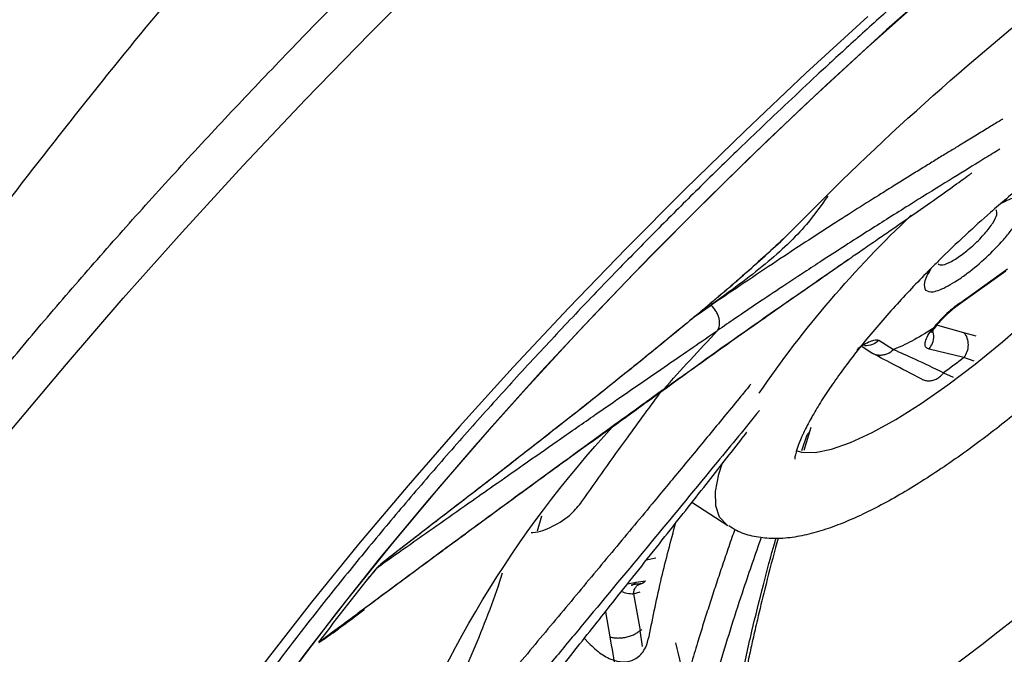
# Model space of a CAD drawing. Units: inches. Extents: x 0 to 84, y -21 to 124.
# Drawn here: x 15 to 16, y 72 to 72 of the extents above; entities that cross this region are included whole.
import ezdxf

# ---------------------------------------------------------------- set-up
doc = ezdxf.new("R2010")
doc.units = ezdxf.units.IN
doc.header["$MEASUREMENT"] = 0
doc.layers.add('1', color=4, linetype='Continuous')
doc.layers.add('EXPORT', color=7, linetype='Continuous')

# ---------------------------------------------------------------- blocks, each defined once
blk = doc.blocks.new('3.65 -1')
at = {"layer": '1', "color": 3, "linetype": 'Continuous', "lineweight": 25}
for p, q in [((0.23635, -0.44097), (0.21793, -0.44374)), ((0.23425, -0.44109), (0.21794, -0.44352)), ((0.31483, -0.47326), (0.31167, -0.47335)), ((0.48955, -0.4832), (0.50304, -0.49136)), ((0.35786, -0.61885), (0.36852, -0.57683)), ((0.11777, -0.58549), (0.1133, -0.60243)), ((0.13187, -0.58995), (0.13486, -0.57876)), ((0.43366, -0.59316), (0.44228, -0.58826)), ((0.46487, -0.59743), (0.45706, -0.60302)), ((0.46126, -0.60264), (0.47052, -0.5964)), ((0.47221, -0.59286), (0.46487, -0.59743)), ((0.50812, -0.59835), (0.52211, -0.61994)), ((0.22853, -0.60321), (0.24967, -0.6155)), ((0.25094, -0.61424), (0.23631, -0.60595)), ((0.46027, -0.60315), (0.46268, -0.60199)), ((0.46268, -0.60199), (0.46643, -0.59903)), ((0.47496, -0.60452), (0.49522, -0.63604)), ((0.54203, -0.60349), (0.54201, -0.61004)), ((0.03211, -0.61357), (-0.02681, -0.62104)), ((-0.02416, -0.62152), (0.03494, -0.61403)), ((0.0494, -0.63848), (0.06501, -0.61287)), ((0.06671, -0.65692), (0.08666, -0.62656)), ((0.49522, -0.63604), (0.49297, -0.63697)), ((0.50438, -0.64962), (0.49522, -0.63604)), ((0.04296, -0.64944), (0.0494, -0.63848)), ((0.0613, -0.66659), (0.06671, -0.65692)), ((0.09215, -0.65422), (0.08831, -0.66406))]:
    blk.add_line(p, q, dxfattribs=at)
at = {"layer": '1', "linetype": 'Continuous', "lineweight": 25, "flags": 128}
blk.add_lwpolyline([(0.82262, -0.05348), (0.73721, -0.04265), (0.64973, -0.03299), (0.56041, -0.02453), (0.46951, -0.01729), (0.37726, -0.0113), (0.28394, -0.00656), (0.18978, -0.00309)], dxfattribs=at)
at = {"layer": '1', "color": 3, "linetype": 'Continuous', "lineweight": 25, "flags": 128}
for points in [[(-0.09741, -0.3374), (-0.0122, -0.33686), (0.07298, -0.3376), (0.15785, -0.33963), (0.24212, -0.34293), (0.3255, -0.34749), (0.40773, -0.3533), (0.4885, -0.36033), (0.56756, -0.36857), (0.64464, -0.37799), (0.71947, -0.38855), (0.7918, -0.40021), (0.86139, -0.41295), (0.92799, -0.42671), (0.9914, -0.44145), (1.05138, -0.45712), (1.10775, -0.47367), (1.1603, -0.49104), (1.20886, -0.50917), (1.25326, -0.52799)], [(-0.18473, -0.36233), (-0.10203, -0.36039), (-0.01902, -0.35974), (0.06398, -0.36039), (0.14668, -0.36233), (0.22877, -0.36557), (0.30997, -0.37008), (0.38996, -0.37585), (0.46846, -0.38286), (0.54517, -0.39108), (0.61984, -0.40049), (0.69217, -0.41105), (0.7619, -0.42272), (0.82879, -0.43546), (0.89258, -0.44922), (0.95304, -0.46395), (1.00996, -0.4796), (1.05215, -0.49253)], [(-0.15473, -0.36147), (-0.07268, -0.36001), (0.00957, -0.35981), (0.09171, -0.36089), (0.17346, -0.36324), (0.25452, -0.36685), (0.3346, -0.37171), (0.41341, -0.3778), (0.49068, -0.3851), (0.56612, -0.39358), (0.63947, -0.40321), (0.71046, -0.41396), (0.77883, -0.42579), (0.84436, -0.43866), (0.90679, -0.45252), (0.9659, -0.46732), (1.0215, -0.48301), (1.03625, -0.48751)], [(0.35786, -0.61885), (0.35806, -0.61803), (0.35806, -0.60687), (0.35314, -0.59578), (0.34338, -0.58491), (0.32888, -0.5744), (0.31846, -0.56856)], [(0.141, -0.57761), (0.13983, -0.57769), (0.13799, -0.57718)], [(0.47496, -0.60452), (0.47171, -0.60607), (0.46847, -0.60758)], [(0.25564, -0.61003), (0.25223, -0.61542), (0.24246, -0.62465), (0.22803, -0.63346), (0.20918, -0.64169), (0.18627, -0.64921), (0.15969, -0.65586), (0.12992, -0.66154), (0.09749, -0.66613), (0.06299, -0.66957), (0.02702, -0.67179), (-0.00977, -0.67275), (-0.04673, -0.67243), (-0.08319, -0.67084), (-0.11851, -0.668), (-0.15205, -0.66398), (-0.18322, -0.65883), (-0.21145, -0.65265), (-0.23626, -0.64555), (-0.25718, -0.63766), (-0.27386, -0.62912), (-0.28599, -0.62008), (-0.29335, -0.6107), (-0.29337, -0.61067)], [(0.03475, -0.61407), (0.03385, -0.61409), (0.03211, -0.61357)], [(0.06686, -0.61436), (0.06803, -0.61443), (0.07002, -0.61395)]]:
    blk.add_lwpolyline(points, dxfattribs=at)
at = {"layer": '1', "color": 3, "linetype": 'Continuous', "lineweight": 25}
for centre, radius, start, end in [((0.16338, -3.752), 3.37859, 80.14334, 81.77644), ((0.16339, -3.75188), 3.37847, 80.14314, 81.77562), ((-0.02934, -3.24263), 2.80208, 87.03979, 102.06533), ((0.00446, -3.80646), 3.34724, 84.73393, 86.1251), ((0.28886, -1.56216), 1.09964, 62.58182, 85.5265), ((-0.00126, -1.62746), 1.11255, 77.31528, 89.55167), ((0.11815, -0.56583), 0.01966, 268.88936, 315.31996), ((-0.00584, 0.14795), 0.80813, 275.15088, 276.96463), ((-0.00473, 1.90642), 2.8006, 268.00452, 281.64298), ((-0.01191, 3.3639), 4.43875, 256.70368, 281.84583), ((-0.01261, 3.36145), 4.4364, 256.76496, 281.91563)]:
    blk.add_arc(centre, radius, start, end, dxfattribs=at)
at = {"layer": '1', "linetype": 'Continuous', "lineweight": 25}
blk.add_open_spline([(1.76758, -0.55544), (1.76876, -0.55396), (1.77578, -0.54523), (1.78549, -0.52851), (1.79636, -0.5052), (1.80335, -0.48104), (1.80655, -0.45604), (1.8055, -0.4301), (1.79996, -0.40438), (1.79019, -0.37929), (1.77668, -0.35523), (1.75918, -0.33159), (1.73779, -0.30848), (1.71264, -0.28596), (1.68388, -0.26407), (1.65161, -0.24282), (1.61591, -0.22219), (1.57684, -0.20218), (1.53448, -0.18278), (1.48888, -0.164), (1.44014, -0.14586), (1.38834, -0.12838), (1.33359, -0.11159), (1.27598, -0.09551), (1.21565, -0.08017), (1.15271, -0.06559), (1.0873, -0.05181), (1.01958, -0.03885), (0.94969, -0.02673), (0.87779, -0.01548), (0.80408, -0.00513), (0.72873, 0.00431), (0.65197, 0.01282), (0.57405, 0.02037), (0.49528, 0.02695), (0.41611, 0.03254), (0.3373, 0.03712), (0.26064, 0.04066), (0.19045, 0.04312), (0.12905, 0.04467), (0.06073, 0.04588), (0.01226, 0.04606), (-0.01902, 0.04618)], degree=3, knots=[0, 0, 0, 0, 0.004903, 0.0291008, 0.0532003, 0.0773195, 0.1017391, 0.1269196, 0.1534297, 0.1782475, 0.2036878, 0.2296701, 0.2560048, 0.2825136, 0.3090857, 0.3356414, 0.3621761, 0.3886889, 0.4151814, 0.4416557, 0.468114, 0.4945582, 0.5209896, 0.5474086, 0.5738155, 0.6002095, 0.6265892, 0.6529525, 0.6792959, 0.7056148, 0.7319022, 0.7581479, 0.7843366, 0.8104443, 0.8364308, 0.8622237, 0.8876783, 0.9124552, 0.9355279, 0.9543553, 0.970543, 1, 1, 1, 1], dxfattribs=at)
at = {"layer": '1', "color": 3, "linetype": 'Continuous', "lineweight": 25}
for points, knots in [([(-1.42844, -0.68196), (-1.42845, -0.68185), (-1.42906, -0.67654), (-1.42714, -0.66741), (-1.42222, -0.65317), (-1.4143, -0.63935), (-1.40323, -0.62494), (-1.38871, -0.60998), (-1.37063, -0.59458), (-1.34889, -0.57889), (-1.32349, -0.56305), (-1.29441, -0.5472), (-1.26171, -0.53146), (-1.22547, -0.51593), (-1.18577, -0.50072), (-1.14274, -0.4859), (-1.0965, -0.47157), (-1.04719, -0.45778), (-0.99498, -0.4446), (-0.94001, -0.43208), (-0.88248, -0.42027), (-0.82255, -0.40922), (-0.76042, -0.39897), (-0.69631, -0.38956), (-0.63045, -0.38101), (-0.56308, -0.37336), (-0.49452, -0.36664), (-0.42516, -0.36086), (-0.35562, -0.35605), (-0.28713, -0.35225), (-0.22246, -0.3495), (-0.16602, -0.34774), (-0.11473, -0.34664), (-0.06727, -0.34599), (-0.03464, -0.34591), (-0.01902, -0.34588)], [0, 0, 0, 0, 0.000892, 0.044288, 0.078096, 0.110004, 0.141146, 0.172071, 0.203025, 0.234122, 0.265442, 0.297001, 0.328789, 0.360782, 0.392955, 0.425281, 0.457735, 0.490295, 0.52294, 0.555651, 0.588412, 0.621206, 0.654015, 0.686819, 0.719595, 0.75231, 0.784916, 0.817331, 0.849405, 0.880809, 0.910643, 0.936695, 0.956537, 0.979196, 1, 1, 1, 1]), ([(-0.01902, -0.34588), (0.00751, -0.34598), (0.04503, -0.34613), (0.10059, -0.34711), (0.14839, -0.34831), (0.20513, -0.35032), (0.26435, -0.35305), (0.3258, -0.3566), (0.38845, -0.36099), (0.45161, -0.36622), (0.51474, -0.37231), (0.57738, -0.37924), (0.63915, -0.38699), (0.69974, -0.39554), (0.75884, -0.40487), (0.81621, -0.41494), (0.87161, -0.42571), (0.92483, -0.43715), (0.97569, -0.4492), (1.02402, -0.46182), (1.06968, -0.47494), (1.11251, -0.48851), (1.15242, -0.50247), (1.1893, -0.51673), (1.22307, -0.53123), (1.25367, -0.54588), (1.28107, -0.56058), (1.30524, -0.57525), (1.3262, -0.58977), (1.344, -0.60405), (1.35871, -0.61796), (1.37044, -0.63142), (1.37937, -0.64436), (1.38564, -0.65684), (1.38964, -0.66913), (1.39014, -0.67702), (1.39041, -0.68118)], [0, 0, 0, 0, 0.035425, 0.05008, 0.074343, 0.099533, 0.126527, 0.154643, 0.183603, 0.213182, 0.243218, 0.273592, 0.304209, 0.334997, 0.365895, 0.396854, 0.427831, 0.458786, 0.489687, 0.5205, 0.551195, 0.581741, 0.612109, 0.64227, 0.672196, 0.701863, 0.73125, 0.760347, 0.789163, 0.817738, 0.846166, 0.874617, 0.903384, 0.933048, 0.964694, 1, 1, 1, 1]), ([(0.64663, -0.40815), (0.63482, -0.40975), (0.61034, -0.41306), (0.57285, -0.41815), (0.53712, -0.42303), (0.50183, -0.42787), (0.46573, -0.43287), (0.42514, -0.43855), (0.38554, -0.44417), (0.35178, -0.44902), (0.32143, -0.45342), (0.29179, -0.45777), (0.26041, -0.46242), (0.24052, -0.4654), (0.23066, -0.46687)], [0, 0, 0, 0, 0.077922, 0.161387, 0.250209, 0.3191, 0.402607, 0.50027, 0.605453, 0.688534, 0.750179, 0.834915, 0.918174, 1, 1, 1, 1]), ([(0.23425, -0.44109), (0.24784, -0.44032), (0.27791, -0.43861), (0.32016, -0.43571), (0.36138, -0.43264), (0.39334, -0.43012), (0.4236, -0.42764), (0.44963, -0.42543), (0.47626, -0.42312), (0.5022, -0.42081), (0.52738, -0.41854), (0.5497, -0.41649), (0.56833, -0.41475), (0.58326, -0.41337), (0.59886, -0.41192), (0.61504, -0.41044), (0.63028, -0.40911), (0.63961, -0.40837), (0.64444, -0.40812), (0.64589, -0.40811), (0.64641, -0.40813), (0.6466, -0.40815), (0.64668, -0.40816)], [0, 0, 0, 0, 0.114041, 0.252205, 0.3313, 0.427284, 0.488869, 0.551032, 0.613779, 0.677115, 0.732309, 0.787917, 0.830125, 0.859175, 0.888974, 0.935242, 0.967506, 0.990143, 0.996617, 0.998673, 0.999422, 1, 1, 1, 1]), ([(0.23635, -0.44097), (0.24403, -0.44054), (0.26005, -0.43965), (0.28607, -0.43801), (0.31238, -0.43622), (0.3364, -0.43449), (0.35793, -0.43288), (0.37962, -0.43119), (0.4074, -0.42896), (0.44338, -0.42596), (0.48289, -0.42252), (0.51774, -0.41939), (0.54382, -0.417), (0.56424, -0.41511), (0.58187, -0.41348), (0.59958, -0.41184), (0.61629, -0.41031), (0.63124, -0.40901), (0.64018, -0.40833), (0.64457, -0.40811), (0.64589, -0.4081), (0.64638, -0.40812), (0.64656, -0.40814), (0.64663, -0.40815)], [0, 0, 0, 0, 0.065167, 0.135869, 0.212272, 0.2742, 0.322003, 0.376226, 0.437003, 0.527469, 0.637487, 0.71773, 0.771009, 0.817748, 0.857831, 0.891158, 0.937764, 0.970339, 0.990891, 0.996828, 0.99874, 0.999446, 1, 1, 1, 1]), ([(0.74174, -0.42328), (0.71926, -0.42575), (0.67522, -0.43059), (0.60988, -0.4379), (0.55019, -0.44472), (0.49436, -0.45122), (0.44419, -0.45718), (0.39691, -0.46289), (0.35286, -0.46827), (0.32552, -0.47164), (0.31167, -0.47335)], [0, 0, 0, 0, 0.145408, 0.284998, 0.430831, 0.5467, 0.669364, 0.785052, 0.891131, 1, 1, 1, 1]), ([(0.74174, -0.42328), (0.71114, -0.42663), (0.65188, -0.43313), (0.56823, -0.44255), (0.48159, -0.45257), (0.39526, -0.46288), (0.33832, -0.46987), (0.31168, -0.47313)], [0, 0, 0, 0, 0.1983, 0.383977, 0.557019, 0.792773, 1, 1, 1, 1]), ([(0.74174, -0.42328), (0.74178, -0.42329), (0.74185, -0.4233), (0.74192, -0.42333), (0.74196, -0.42336), (0.74196, -0.42339), (0.74192, -0.42343), (0.74181, -0.42349), (0.74144, -0.42361), (0.74056, -0.42381), (0.73792, -0.42428), (0.73254, -0.42503), (0.72537, -0.42594), (0.71778, -0.42683), (0.71053, -0.42766), (0.70286, -0.42851), (0.69465, -0.42939), (0.68878, -0.43001), (0.6856, -0.43034), (0.68532, -0.43036)], [0, 0, 0, 0, 0.002176, 0.004072, 0.005842, 0.007668, 0.00972, 0.01212, 0.018229, 0.036558, 0.063663, 0.165576, 0.320016, 0.438178, 0.559502, 0.696062, 0.834953, 0.985188, 1, 1, 1, 1]), ([(0.74174, -0.42328), (0.74179, -0.42329), (0.74186, -0.4233), (0.74193, -0.42333), (0.74195, -0.42336), (0.74196, -0.42338), (0.74194, -0.42342), (0.74182, -0.42349), (0.74144, -0.42361), (0.73938, -0.42408), (0.73591, -0.42457), (0.7312, -0.42521), (0.72651, -0.4258), (0.72095, -0.42648), (0.71309, -0.42739), (0.7025, -0.42857), (0.69297, -0.4296), (0.68733, -0.43017), (0.68625, -0.43028)], [0, 0, 0, 0, 0.0031969, 0.0045934, 0.0059336, 0.0072866, 0.0087217, 0.0120459, 0.02141, 0.0351547, 0.1377387, 0.2054877, 0.2882871, 0.3861134, 0.4989225, 0.7023542, 0.9433178, 1, 1, 1, 1]), ([(-0.12695, -0.50667), (-0.12566, -0.5064), (-0.12246, -0.50574), (-0.11685, -0.50459), (-0.11027, -0.50324), (-0.10337, -0.50183), (-0.09616, -0.50036), (-0.08865, -0.49883), (-0.07985, -0.49704), (-0.06952, -0.49493), (-0.05741, -0.49247), (-0.04453, -0.48987), (-0.03085, -0.48714), (-0.01636, -0.48428), (-0.00101, -0.48128), (0.02693, -0.47591), (0.07158, -0.46764), (0.13868, -0.456), (0.19119, -0.44787), (0.21793, -0.44374)], [0, 0, 0, 0, 0.0236182, 0.0589631, 0.0938636, 0.1283312, 0.1623782, 0.1960165, 0.2292585, 0.2748742, 0.3204719, 0.3660726, 0.4116996, 0.4573793, 0.5031405, 0.5490152, 0.6949133, 0.8446808, 1, 1, 1, 1]), ([(0.05625, -0.44306), (0.06776, -0.44548), (0.0958, -0.45139), (0.14939, -0.45182), (0.19469, -0.44633), (0.21794, -0.44352)], [0, 0, 0, 0, 0.253076, 0.616746, 1, 1, 1, 1]), ([(0.23635, -0.44097), (0.21491, -0.44203), (0.17187, -0.44414), (0.13425, -0.44424), (0.11537, -0.44429)], [0, 0, 0, 0, 0.497969, 1, 1, 1, 1]), ([(0.11537, -0.44429), (0.13359, -0.44425), (0.17057, -0.44417), (0.21282, -0.44212), (0.23425, -0.44109)], [0, 0, 0, 0, 0.492898, 1, 1, 1, 1]), ([(0.23066, -0.46687), (0.229, -0.46623), (0.22644, -0.46525), (0.22339, -0.46208), (0.2213, -0.459), (0.21964, -0.45537), (0.2181, -0.45027), (0.218, -0.44631), (0.21793, -0.44374)], [0, 0, 0, 0, 0.234644, 0.362491, 0.494052, 0.626491, 0.756855, 1, 1, 1, 1]), ([(-0.1038, -0.52694), (-0.0983, -0.52585), (-0.08481, -0.52316), (-0.05511, -0.51725), (-0.02288, -0.51085), (0.00608, -0.50523), (0.02776, -0.5011), (0.05183, -0.49661), (0.07645, -0.49214), (0.10074, -0.48786), (0.12552, -0.4836), (0.15207, -0.47917), (0.18067, -0.47456), (0.20703, -0.47044), (0.22341, -0.46797), (0.23066, -0.46687)], [0, 0, 0, 0, 0.102879, 0.252471, 0.402022, 0.464249, 0.534194, 0.597201, 0.665689, 0.72661, 0.775762, 0.839106, 0.903831, 0.957397, 1, 1, 1, 1]), ([(0.31255, -0.47381), (0.32723, -0.47201), (0.35607, -0.46849), (0.38677, -0.46479), (0.40185, -0.46297)], [0, 0, 0, 0, 0.508956, 1, 1, 1, 1]), ([(0.31167, -0.47335), (0.30158, -0.47461), (0.27902, -0.47741), (0.24323, -0.48205), (0.20661, -0.48696), (0.17478, -0.49136), (0.1486, -0.49507), (0.12664, -0.49821), (0.10552, -0.50128), (0.09038, -0.50348), (0.0822, -0.50468), (0.08056, -0.50492)], [0, 0, 0, 0, 0.112489, 0.25159, 0.417176, 0.559271, 0.661705, 0.770651, 0.86799, 0.973449, 1, 1, 1, 1]), ([(0.08467, -0.50468), (0.09699, -0.5029), (0.12446, -0.49893), (0.17477, -0.4918), (0.23806, -0.48313), (0.28847, -0.47681), (0.31513, -0.47347)], [0, 0, 0, 0, 0.191915, 0.428138, 0.697519, 1, 1, 1, 1]), ([(0.44949, -0.50039), (0.4235, -0.49491), (0.37771, -0.48526), (0.33265, -0.47676), (0.31317, -0.47308)], [0, 0, 0, 0, 0.567497, 1, 1, 1, 1]), ([(0.50844, -0.48824), (0.50804, -0.48861), (0.50254, -0.49373), (0.48763, -0.4993), (0.46769, -0.50311), (0.4548, -0.50118), (0.44949, -0.50039)], [0, 0, 0, 0, 0.0265, 0.365438, 0.738679, 1, 1, 1, 1]), ([(0.5581, -0.49845), (0.56067, -0.49994), (0.57474, -0.50814), (0.60153, -0.52159), (0.63852, -0.53879), (0.69036, -0.56009), (0.75952, -0.58358), (0.84754, -0.60663), (0.90729, -0.61674), (0.93794, -0.62193)], [0, 0, 0, 0, 0.022366, 0.122449, 0.223456, 0.325708, 0.537397, 0.762634, 1, 1, 1, 1]), ([(0.08056, -0.50492), (0.07544, -0.50566), (0.06397, -0.50733), (0.04774, -0.5097), (0.03201, -0.51199), (0.01034, -0.51511), (-0.01503, -0.51868), (-0.04154, -0.5222), (-0.05812, -0.52428), (-0.06555, -0.52517), (-0.06664, -0.52529)], [0, 0, 0, 0, 0.081832, 0.183724, 0.277112, 0.362144, 0.588291, 0.788655, 0.968959, 1, 1, 1, 1]), ([(0.24303, -0.5297), (0.2483, -0.53041), (0.26145, -0.53219), (0.28255, -0.53503), (0.30618, -0.5382), (0.32965, -0.54133), (0.35294, -0.54442), (0.37605, -0.54746), (0.40192, -0.55085), (0.43068, -0.55458), (0.46245, -0.55868), (0.49435, -0.56278), (0.5264, -0.56688), (0.55858, -0.57099), (0.59089, -0.57511), (0.64686, -0.58228), (0.72743, -0.59272), (0.83314, -0.6069), (0.90258, -0.617), (0.93793, -0.62214)], [0, 0, 0, 0, 0.023618, 0.058963, 0.093864, 0.128331, 0.162378, 0.196017, 0.229259, 0.274874, 0.320472, 0.366073, 0.4117, 0.457379, 0.50314, 0.549015, 0.694913, 0.844681, 1, 1, 1, 1]), ([(0.25476, -0.55519), (0.2771, -0.55825), (0.3319, -0.56577), (0.4217, -0.57772), (0.50357, -0.58837), (0.56789, -0.59668), (0.61259, -0.60247), (0.65877, -0.60848), (0.70286, -0.61428), (0.74366, -0.61972), (0.78313, -0.62506), (0.82325, -0.63059), (0.86401, -0.63635), (0.89981, -0.64152), (0.92095, -0.64466), (0.93032, -0.64604)], [0, 0, 0, 0, 0.102879, 0.252471, 0.402022, 0.464249, 0.534193, 0.597201, 0.665689, 0.72661, 0.775762, 0.839106, 0.903831, 0.957397, 1, 1, 1, 1]), ([(-0.30012, -0.6154), (-0.30014, -0.61542), (-0.30021, -0.61549), (-0.29725, -0.613), (-0.2909, -0.60914), (-0.28086, -0.60423), (-0.26727, -0.59888), (-0.25023, -0.59339), (-0.23, -0.58805), (-0.20694, -0.58306), (-0.18156, -0.5786), (-0.15453, -0.57482), (-0.12613, -0.57174), (-0.09935, -0.56961), (-0.0749, -0.56824), (-0.04906, -0.56725), (-0.03047, -0.5671), (-0.01902, -0.56701)], [0, 0, 0, 0, 0.032085, 0.091063, 0.153609, 0.219761, 0.289111, 0.36107, 0.435002, 0.510257, 0.586142, 0.661754, 0.735497, 0.810691, 0.865318, 0.917049, 1, 1, 1, 1]), ([(-0.08679, -0.58033), (-0.08586, -0.57813), (-0.08442, -0.57473), (-0.0762, -0.57064), (-0.07018, -0.56888), (-0.06721, -0.56802)], [0, 0, 0, 0, 0.482787, 0.745266, 1, 1, 1, 1]), ([(-0.01902, -0.56701), (-0.00646, -0.56712), (0.01115, -0.56727), (0.03677, -0.56825), (0.05814, -0.56941), (0.08284, -0.5713), (0.10765, -0.5738), (0.13216, -0.57694), (0.15564, -0.58064), (0.17758, -0.58485), (0.19752, -0.58945), (0.21513, -0.5943), (0.23012, -0.59924), (0.24233, -0.60406), (0.25161, -0.60848), (0.25805, -0.6123), (0.26148, -0.61474), (0.26264, -0.61607), (0.26236, -0.61569), (0.26235, -0.61568)], [0, 0, 0, 0, 0.090884, 0.127328, 0.18744, 0.24905, 0.314219, 0.381065, 0.448721, 0.516436, 0.583593, 0.64964, 0.714064, 0.776379, 0.836152, 0.893079, 0.947123, 0.998737, 1, 1, 1, 1]), ([(0.02908, -0.56799), (0.03207, -0.56886), (0.03812, -0.57063), (0.04638, -0.57473), (0.04781, -0.57813), (0.04874, -0.58033)], [0, 0, 0, 0, 0.256197, 0.51842, 1, 1, 1, 1]), ([(0.61291, -0.61422), (0.60449, -0.61294), (0.58454, -0.60992), (0.55402, -0.60531), (0.52232, -0.60051), (0.47665, -0.59357), (0.41908, -0.58474), (0.3514, -0.57419), (0.30575, -0.56697), (0.28259, -0.56328), (0.27919, -0.56274)], [0, 0, 0, 0, 0.074944, 0.1776, 0.271689, 0.357359, 0.585203, 0.78707, 0.968726, 1, 1, 1, 1]), ([(0.02126, -0.56954), (0.02066, -0.5709), (0.01945, -0.57363), (0.01013, -0.5771), (-0.00319, -0.57942), (-0.01902, -0.58023), (-0.03486, -0.57942), (-0.04818, -0.5771), (-0.05749, -0.57363), (-0.0587, -0.5709), (-0.05931, -0.56954)], [0, 0, 0, 0, 0.125, 0.25, 0.375, 0.5, 0.625, 0.75, 0.875, 1, 1, 1, 1]), ([(0.13799, -0.57718), (0.13519, -0.57764), (0.12961, -0.57857), (0.12341, -0.58061), (0.119, -0.58294), (0.11818, -0.58464), (0.11777, -0.58549)], [0, 0, 0, 0, 0.250135, 0.500009, 0.750136, 1, 1, 1, 1]), ([(0.04874, -0.58033), (0.04783, -0.58254), (0.04642, -0.58594), (0.03799, -0.59003), (0.02923, -0.59282), (0.01845, -0.5951), (0.00266, -0.59721), (-0.01902, -0.59829), (-0.0407, -0.59721), (-0.05649, -0.5951), (-0.06727, -0.59282), (-0.07603, -0.59003), (-0.08447, -0.58594), (-0.08588, -0.58254), (-0.08679, -0.58033)], [0, 0, 0, 0, 0.1197215, 0.184811, 0.2499999, 0.3150895, 0.3802785, 0.5, 0.6197215, 0.684811, 0.75, 0.8150895, 0.8802785, 1, 1, 1, 1]), ([(0.49279, -0.64687), (0.47641, -0.63508), (0.44518, -0.61258), (0.41064, -0.59095), (0.39421, -0.58065)], [0, 0, 0, 0, 0.524237, 1, 1, 1, 1]), ([(0.11279, -0.64391), (0.11674, -0.63285), (0.12463, -0.61071), (0.12961, -0.59639), (0.13211, -0.58924)], [0, 0, 0, 0, 0.499837, 1, 1, 1, 1]), ([(0.13169, -0.58991), (0.13163, -0.59027), (0.13135, -0.5919), (0.12962, -0.59443), (0.12712, -0.59743), (0.12394, -0.59976), (0.11943, -0.60195), (0.11571, -0.60224), (0.1133, -0.60243)], [0, 0, 0, 0, 0.046045, 0.21109, 0.378178, 0.543781, 0.704554, 1, 1, 1, 1]), ([(0.47039, -0.59641), (0.4703, -0.59648), (0.46949, -0.59705), (0.46759, -0.59751), (0.46578, -0.59746), (0.46487, -0.59743)], [0, 0, 0, 0, 0.058728, 0.529366, 1, 1, 1, 1]), ([(0.48228, -0.5944), (0.48121, -0.59614), (0.47846, -0.60059), (0.47628, -0.60303), (0.47496, -0.60452)], [0, 0, 0, 0, 0.389154, 1, 1, 1, 1]), ([(0.07002, -0.61395), (0.07834, -0.61231), (0.09498, -0.60903), (0.10719, -0.60463), (0.1133, -0.60243)], [0, 0, 0, 0, 0.5, 1, 1, 1, 1]), ([(0.1133, -0.60243), (0.11041, -0.60914), (0.10465, -0.62249), (0.0963, -0.64368), (0.09215, -0.65422)], [0, 0, 0, 0, 0.502602, 1, 1, 1, 1]), ([(0.23187, -0.60498), (0.23196, -0.60507), (0.23306, -0.60611), (0.23475, -0.60603), (0.23631, -0.60595)], [0, 0, 0, 0, 0.08157, 1, 1, 1, 1]), ([(0.45706, -0.60302), (0.45805, -0.60308), (0.46005, -0.60319), (0.4618, -0.60239), (0.46268, -0.60199)], [0, 0, 0, 0, 0.499999, 1, 1, 1, 1]), ([(0.47496, -0.60452), (0.47405, -0.60371), (0.47223, -0.60209), (0.46895, -0.60091), (0.46562, -0.60073), (0.46366, -0.60157), (0.46268, -0.60199)], [0, 0, 0, 0, 0.249999, 0.500001, 0.750001, 1, 1, 1, 1]), ([(0.03211, -0.61357), (0.03516, -0.61324), (0.04127, -0.61257), (0.05127, -0.61239), (0.06119, -0.61277), (0.06708, -0.61355), (0.07002, -0.61395)], [0, 0, 0, 0, 0.249864, 0.499991, 0.749865, 1, 1, 1, 1]), ([(0.03475, -0.6141), (0.03578, -0.61396), (0.03895, -0.61354), (0.04417, -0.61321), (0.04823, -0.61317), (0.04977, -0.61315)], [0, 0, 0, 0, 0.230385, 0.707865, 1, 1, 1, 1]), ([(0.04977, -0.61315), (0.05351, -0.61324), (0.05869, -0.61338), (0.06429, -0.61397), (0.06612, -0.61428), (0.06686, -0.61441)], [0, 0, 0, 0, 0.611375, 0.843205, 1, 1, 1, 1]), ([(0.06656, -0.61431), (0.06806, -0.61457), (0.07076, -0.61503), (0.07272, -0.61554), (0.07347, -0.61585), (0.07335, -0.61572), (0.07335, -0.61571)], [0, 0, 0, 0, 0.409421, 0.73424, 0.987865, 1, 1, 1, 1]), ([(0.08666, -0.62656), (0.08438, -0.62602), (0.07966, -0.6249), (0.0735, -0.62027), (0.07117, -0.61591), (0.07002, -0.61375)], [0, 0, 0, 0, 0.319937, 0.663587, 1, 1, 1, 1]), ([(0.08666, -0.62656), (0.08714, -0.62567), (0.0881, -0.62391), (0.08728, -0.62106), (0.08435, -0.61819), (0.07855, -0.61556), (0.07287, -0.61449), (0.07002, -0.61395)], [0, 0, 0, 0, 0.173873, 0.344246, 0.554566, 0.777064, 1, 1, 1, 1]), ([(0.54201, -0.61004), (0.54165, -0.6158), (0.54091, -0.62732), (0.53549, -0.64103), (0.52726, -0.6508), (0.51601, -0.65535), (0.50392, -0.65391), (0.49603, -0.64893), (0.49279, -0.64687)], [0, 0, 0, 0, 0.15744, 0.31461, 0.478921, 0.660342, 0.860124, 1, 1, 1, 1]), ([(-0.01902, -0.73679), (-0.00542, -0.73667), (0.01365, -0.73651), (0.04145, -0.73545), (0.06472, -0.73419), (0.09179, -0.73212), (0.11924, -0.72935), (0.14678, -0.72583), (0.17372, -0.72157), (0.19964, -0.71658), (0.2242, -0.71087), (0.24718, -0.70444), (0.26848, -0.69726), (0.28807, -0.68921), (0.30599, -0.68009), (0.32205, -0.66964), (0.33594, -0.65769), (0.34697, -0.64401), (0.35435, -0.6313), (0.35643, -0.62268), (0.35714, -0.61977)], [0, 0, 0, 0, 0.076704, 0.107452, 0.158267, 0.210495, 0.266004, 0.323334, 0.381922, 0.441336, 0.501312, 0.561711, 0.622518, 0.683839, 0.745872, 0.808553, 0.869019, 0.923929, 0.974299, 1, 1, 1, 1]), ([(0.3553, -0.62644), (0.35783, -0.62777), (0.36631, -0.63223), (0.38037, -0.63978), (0.39743, -0.64903), (0.41399, -0.65814), (0.43008, -0.66711), (0.44568, -0.67594), (0.46274, -0.68574), (0.48118, -0.69653), (0.50084, -0.70831), (0.51986, -0.72002), (0.53823, -0.73165), (0.55591, -0.74321), (0.57288, -0.7547), (0.6009, -0.77442), (0.63683, -0.80227), (0.67544, -0.83801), (0.69236, -0.86102), (0.70097, -0.87273)], [0, 0, 0, 0, 0.015125, 0.050778, 0.085982, 0.120749, 0.155092, 0.189023, 0.222554, 0.268567, 0.314561, 0.360558, 0.406582, 0.452659, 0.498819, 0.545092, 0.69226, 0.84333, 1, 1, 1, 1]), ([(0.52211, -0.61994), (0.52157, -0.62085), (0.52045, -0.62273), (0.5178, -0.62571), (0.51441, -0.62869), (0.51041, -0.63141), (0.50615, -0.63363), (0.50202, -0.63515), (0.49829, -0.636), (0.49622, -0.63603), (0.49522, -0.63604)], [0, 0, 0, 0, 0.113299, 0.236063, 0.36606, 0.5, 0.633942, 0.763938, 0.886701, 1, 1, 1, 1]), ([(0.52211, -0.61994), (0.52839, -0.62972), (0.54098, -0.6493), (0.55975, -0.67705), (0.5783, -0.70366), (0.59649, -0.729), (0.62039, -0.76165), (0.64889, -0.79972), (0.67928, -0.84047), (0.69362, -0.86165), (0.70098, -0.87252)], [0, 0, 0, 0, 0.084281, 0.168842, 0.25393, 0.339803, 0.426735, 0.606708, 0.798198, 1, 1, 1, 1]), ([(0.0494, -0.63848), (0.04975, -0.64053), (0.05048, -0.64474), (0.05451, -0.6505), (0.06015, -0.65497), (0.06458, -0.65628), (0.06671, -0.65692)], [0, 0, 0, 0, 0.2444011, 0.5034173, 0.7605557, 1, 1, 1, 1]), ([(0.11267, -0.64403), (0.1126, -0.64428), (0.11217, -0.64575), (0.1105, -0.64815), (0.10767, -0.65096), (0.10409, -0.65304), (0.10013, -0.65427), (0.09608, -0.65471), (0.09343, -0.65438), (0.09215, -0.65422)], [0, 0, 0, 0, 0.033478, 0.197533, 0.365844, 0.534155, 0.698211, 0.854368, 1, 1, 1, 1]), ([(0.3411, -0.65051), (0.35741, -0.65915), (0.39819, -0.68075), (0.45779, -0.71482), (0.50743, -0.74513), (0.54279, -0.76834), (0.5658, -0.78424), (0.58792, -0.80046), (0.60739, -0.81576), (0.6239, -0.82976), (0.63859, -0.8432), (0.65216, -0.85675), (0.66432, -0.87041), (0.67375, -0.88234), (0.67852, -0.88935), (0.68064, -0.89246)], [0, 0, 0, 0, 0.09998, 0.250056, 0.40009, 0.462518, 0.532689, 0.5959, 0.664609, 0.725727, 0.775038, 0.838587, 0.90352, 0.95726, 1, 1, 1, 1]), ([(0.32908, -0.66292), (0.33191, -0.66465), (0.34766, -0.67428), (0.37148, -0.68967), (0.39804, -0.70715), (0.41713, -0.72011), (0.43262, -0.73085), (0.44773, -0.74159), (0.46557, -0.75462), (0.48627, -0.77034), (0.51036, -0.78975), (0.53605, -0.81222), (0.56205, -0.8381), (0.58623, -0.86699), (0.59604, -0.88612), (0.60128, -0.89631)], [0, 0, 0, 0, 0.019877, 0.11059, 0.178738, 0.224496, 0.263662, 0.306638, 0.353421, 0.421705, 0.499622, 0.596139, 0.711785, 0.846442, 1, 1, 1, 1]), ([(0.61846, -0.90738), (0.61652, -0.90324), (0.61219, -0.89398), (0.60253, -0.87825), (0.58979, -0.86104), (0.57579, -0.84489), (0.56219, -0.83076), (0.54923, -0.81826), (0.53504, -0.80548), (0.52001, -0.7926), (0.50378, -0.7794), (0.48727, -0.76659), (0.47128, -0.75467), (0.44729, -0.73732), (0.41509, -0.71507), (0.37389, -0.68825), (0.34616, -0.67068), (0.33178, -0.66199), (0.33081, -0.6614)], [0, 0, 0, 0, 0.056902, 0.127265, 0.211025, 0.282903, 0.334719, 0.389828, 0.439066, 0.492412, 0.54702, 0.598291, 0.645283, 0.68807, 0.801865, 0.902686, 0.993413, 1, 1, 1, 1]), ([(0.61846, -0.90716), (0.61378, -0.89786), (0.60457, -0.87956), (0.5837, -0.84472), (0.55937, -0.80576), (0.53128, -0.76098), (0.50362, -0.7163), (0.48486, -0.68344), (0.47718, -0.66999)], [0, 0, 0, 0, 0.1835091, 0.3610108, 0.5330775, 0.6988179, 0.876722, 1, 1, 1, 1])]:
    blk.add_open_spline(points, degree=3, knots=knots, dxfattribs=at)
blk = doc.blocks.new('2020 HS PILLOW')
at = {"layer": '1', "color": 2}
for points, knots in [([(5.80341, -0.01266), (5.57582, -0.01169), (5.12065, -0.00973), (4.4379, -0.00729), (3.75514, -0.00518), (3.07239, -0.00344), (2.38964, -0.00205), (1.70688, -0.00102), (1.02413, -0.00033), (0.34138, 0.00001), (-0.34138, 0.00001), (-1.02413, -0.00033), (-1.70688, -0.00102), (-2.38964, -0.00205), (-3.07239, -0.00344), (-3.75514, -0.00518), (-4.4379, -0.00729), (-5.12065, -0.00973), (-5.57582, -0.01169), (-5.80341, -0.01266)], [0, 0, 0, 0, 0.058824, 0.117648, 0.176472, 0.235295, 0.294119, 0.352942, 0.411765, 0.470588, 0.529412, 0.588235, 0.647058, 0.705881, 0.764705, 0.823528, 0.882352, 0.941176, 1, 1, 1, 1]), ([(5.80269, -0.00932), (4.0523, -0.00501), (0.18384, 0.00451), (-3.68463, -0.00443), (-5.80269, -0.00932)], [0, 0, 0, 0, 0.452479, 1, 1, 1, 1]), ([(-5.11051, -0.99295), (-5.01249, -0.992), (-4.81617, -0.99009), (-4.52128, -0.98743), (-4.22557, -0.98493), (-3.92904, -0.98259), (-3.63169, -0.98042), (-3.33353, -0.97841), (-3.03455, -0.97657), (-2.73475, -0.97489), (-2.43413, -0.97339), (-2.13269, -0.97206), (-1.83044, -0.9709), (-1.52737, -0.96991), (-1.22348, -0.9691), (-0.91877, -0.96847), (-0.61324, -0.96802), (-0.30689, -0.96774), (0.09078, -0.96762), (0.57854, -0.9679), (1.15513, -0.96887), (1.7288, -0.97047), (2.29956, -0.9727), (2.8674, -0.97554), (3.43231, -0.97898), (3.99431, -0.98303), (4.55339, -0.98761), (4.92512, -0.99117), (5.11051, -0.99295)], [0, 0, 0, 0, 0.028776, 0.057631, 0.086566, 0.11558, 0.144673, 0.173846, 0.203098, 0.232429, 0.26184, 0.291331, 0.320902, 0.350552, 0.380282, 0.410091, 0.439981, 0.46995, 0.5, 0.556693, 0.613101, 0.669223, 0.725062, 0.780616, 0.835887, 0.890874, 0.945579, 1, 1, 1, 1]), ([(5.11013, -1.44205), (5.0128, -1.44116), (4.81813, -1.43937), (4.52612, -1.43688), (4.23412, -1.43454), (3.94211, -1.43236), (3.6501, -1.43033), (3.35809, -1.42845), (3.06608, -1.42674), (2.77408, -1.42518), (2.48207, -1.42377), (2.19006, -1.42252), (1.89805, -1.42143), (1.60604, -1.42049), (1.31404, -1.41971), (1.02203, -1.41909), (0.73002, -1.41862), (0.43801, -1.41831), (0.146, -1.41815), (-0.146, -1.41815), (-0.43801, -1.41831), (-0.73002, -1.41862), (-1.02203, -1.41909), (-1.31404, -1.41971), (-1.60604, -1.42049), (-1.89805, -1.42143), (-2.19006, -1.42252), (-2.48207, -1.42377), (-2.77408, -1.42518), (-3.06608, -1.42674), (-3.35809, -1.42845), (-3.6501, -1.43033), (-3.94211, -1.43236), (-4.23412, -1.43454), (-4.52612, -1.43688), (-4.81813, -1.43937), (-5.0128, -1.44116), (-5.11013, -1.44205)], [0, 0, 0, 0, 0.028576, 0.05715, 0.085725, 0.114298, 0.142871, 0.171443, 0.200015, 0.228587, 0.257158, 0.285728, 0.314298, 0.342868, 0.371438, 0.400008, 0.428577, 0.457146, 0.485715, 0.514285, 0.542854, 0.571423, 0.599992, 0.628562, 0.657132, 0.685702, 0.714272, 0.742842, 0.771413, 0.799985, 0.828557, 0.857129, 0.885702, 0.914275, 0.94285, 0.971424, 1, 1, 1, 1])]:
    blk.add_open_spline(points, degree=3, knots=knots, dxfattribs=at)
blk = doc.blocks.new('2020 RELAY')
at = {"layer": '1', "color": 3, "linetype": 'Continuous', "lineweight": 25}
for points, knots in [([(15.77534, 73.45135), (15.74765, 73.46276), (15.71504, 73.46772), (15.65891, 73.46585), (15.63899, 73.46367), (15.59667, 73.45612), (15.57417, 73.45071), (15.50421, 73.42996), (15.45407, 73.41014), (15.37362, 73.37157), (15.34593, 73.35724), (15.30302, 73.33344), (15.28852, 73.32514), (15.25937, 73.30796), (15.24468, 73.29905), (15.17068, 73.25297), (15.10975, 73.21123), (15.03137, 73.15291), (15.01558, 73.14094), (14.98377, 73.11637), (14.96774, 73.10376), (14.91982, 73.06537), (14.88793, 73.03894), (14.79243, 72.95717), (14.72899, 72.89939), (14.64997, 72.82297), (14.63415, 72.80743), (14.60284, 72.77625), (14.58733, 72.76057), (14.54122, 72.71328), (14.48085, 72.64954), (14.42268, 72.58446), (14.3799, 72.53514), (14.36578, 72.51862), (14.33782, 72.48539), (14.32394, 72.46865), (14.25588, 72.38519), (14.20548, 72.31917), (14.13576, 72.22116), (14.11351, 72.18866), (14.08166, 72.14018), (14.07127, 72.12403), (14.05113, 72.09199), (14.04139, 72.07611), (14.01312, 72.02893), (13.99555, 71.99805), (13.96299, 71.93746), (13.94795, 71.90763), (13.90737, 71.8212), (13.88615, 71.76734), (13.86293, 71.69205), (13.85663, 71.66787), (13.84941, 71.63303), (13.84738, 71.62165), (13.8441, 71.59961), (13.84285, 71.58891), (13.83851, 71.53703), (13.84108, 71.50061), (13.85186, 71.46144), (13.8544, 71.45392), (13.86025, 71.43954), (13.86358, 71.43267), (13.87463, 71.41321), (13.88344, 71.40177), (13.9141, 71.37186), (13.94013, 71.3578), (13.97979, 71.34776), (13.9881, 71.34613), (14.00535, 71.34366), (14.01428, 71.34283), (14.04191, 71.34148), (14.06149, 71.34214), (14.12362, 71.3487), (14.16956, 71.35917), (14.27076, 71.39287), (14.32442, 71.41557), (14.40926, 71.45809), (14.43828, 71.47369), (14.48291, 71.49927), (14.49798, 71.50816), (14.52849, 71.52668), (14.54388, 71.53629), (14.62103, 71.58568), (14.68376, 71.62984), (14.77932, 71.70294), (14.81142, 71.72845), (14.85994, 71.76851), (14.87618, 71.78217), (14.90843, 71.80977), (14.92448, 71.82376), (15.00443, 71.89464), (15.0673, 71.95426), (15.14456, 72.03245), (15.15994, 72.04827), (15.19057, 72.08028), (15.20584, 72.09651), (15.25096, 72.14524), (15.28029, 72.17795), (15.36603, 72.27673), (15.42025, 72.34345), (15.4843, 72.42792), (15.49695, 72.44491), (15.52163, 72.47868), (15.53368, 72.49548), (15.56899, 72.54565), (15.5914, 72.57877), (15.63399, 72.64438), (15.65418, 72.67686), (15.68278, 72.72509), (15.69203, 72.74108), (15.70997, 72.7729), (15.71868, 72.78877), (15.76046, 72.86709), (15.78827, 72.9264), (15.8219, 73.0105), (15.83175, 73.03772), (15.84869, 73.09048), (15.85577, 73.11607), (15.87242, 73.18873), (15.8776, 73.23226), (15.87657, 73.29028), (15.87476, 73.3084), (15.8681, 73.34212), (15.8633, 73.35746), (15.8571, 73.3713)], [0, 0, 0, 0, 0.03125, 0.03125, 0.046875, 0.046875, 0.0625, 0.0625, 0.09375, 0.09375, 0.109375, 0.109375, 0.117187, 0.117187, 0.125, 0.125, 0.15625, 0.15625, 0.164062, 0.164062, 0.171875, 0.171875, 0.1875, 0.1875, 0.21875, 0.21875, 0.226562, 0.226562, 0.234375, 0.234375, 0.25, 0.265625, 0.265625, 0.273437, 0.273437, 0.28125, 0.28125, 0.3125, 0.3125, 0.328125, 0.328125, 0.335937, 0.335937, 0.34375, 0.34375, 0.359375, 0.359375, 0.375, 0.375, 0.40625, 0.40625, 0.421875, 0.421875, 0.429687, 0.429687, 0.4375, 0.4375, 0.46875, 0.46875, 0.476562, 0.476562, 0.484375, 0.484375, 0.5, 0.5, 0.53125, 0.53125, 0.539062, 0.539062, 0.546875, 0.546875, 0.5625, 0.5625, 0.59375, 0.59375, 0.625, 0.625, 0.640625, 0.640625, 0.648438, 0.648438, 0.65625, 0.65625, 0.6875, 0.6875, 0.703125, 0.703125, 0.710937, 0.710937, 0.71875, 0.71875, 0.75, 0.75, 0.757812, 0.757812, 0.765625, 0.765625, 0.78125, 0.78125, 0.8125, 0.8125, 0.820313, 0.820313, 0.828125, 0.828125, 0.84375, 0.84375, 0.859375, 0.859375, 0.867187, 0.867187, 0.875, 0.875, 0.90625, 0.90625, 0.921875, 0.921875, 0.9375, 0.9375, 0.96875, 0.96875, 0.984375, 0.984375, 1, 1, 1, 1]), ([(16.43064, 72.81127), (16.39602, 72.78082), (16.36143, 72.7499), (16.29253, 72.68706), (16.25823, 72.65512), (16.15581, 72.55775), (16.08814, 72.49077), (15.98756, 72.38713), (15.95437, 72.35223), (15.88902, 72.28215), (15.8568, 72.2469), (15.76151, 72.14058), (15.69978, 72.06889), (15.60989, 71.96018), (15.58038, 71.92374), (15.52228, 71.85045), (15.4936, 71.81349), (15.4099, 71.70321), (15.35705, 71.6303), (15.25706, 71.48568), (15.20993, 71.41396), (15.14357, 71.30724), (15.12217, 71.27181), (15.08087, 71.20125), (15.06096, 71.1661), (15.00422, 71.06244), (14.97012, 70.99526), (14.90916, 70.8646), (14.88231, 70.80111), (14.84756, 70.70865), (14.8369, 70.6783), (14.81746, 70.61853), (14.80874, 70.58928), (14.78569, 70.50394), (14.77439, 70.45), (14.75972, 70.3479), (14.75636, 70.29974), (14.75739, 70.23188), (14.75875, 70.20998), (14.76355, 70.16772), (14.76696, 70.14755), (14.78017, 70.08981), (14.79293, 70.05504), (14.82622, 69.99278), (14.84675, 69.96529), (14.88349, 69.92965), (14.89676, 69.91869), (14.92522, 69.89875), (14.94033, 69.88984), (14.98822, 69.86617), (15.02357, 69.8545), (15.10097, 69.83926), (15.14303, 69.83568), (15.19989, 69.83639), (15.21148, 69.8368), (15.23509, 69.83813), (15.24714, 69.83906), (15.28375, 69.84264), (15.3088, 69.84607), (15.38582, 69.85939), (15.43965, 69.87232), (15.55219, 69.90618), (15.61091, 69.92711), (15.68743, 69.95839), (15.7029, 69.96491), (15.73414, 69.97845), (15.74994, 69.9855), (15.79754, 70.00729), (15.8296, 70.02271), (15.92673, 70.07165), (15.99276, 70.1078), (16.12732, 70.18707), (16.19585, 70.23019), (16.28311, 70.28856), (16.30064, 70.30046), (16.33587, 70.32472), (16.35356, 70.33707), (16.40655, 70.37458), (16.44184, 70.40026), (16.54767, 70.47924), (16.61812, 70.5345), (16.75883, 70.65018), (16.82909, 70.7106), (16.93434, 70.80519), (16.9695, 70.83748), (17.03897, 70.90266), (17.07333, 70.9356), (17.17534, 71.03545), (17.24191, 71.10339), (17.3722, 71.24199), (17.43592, 71.31264), (17.52928, 71.42074), (17.56008, 71.45716), (17.62029, 71.53009), (17.64971, 71.5667), (17.67821, 71.60362)], [0, 0, 0, 0, 0.015625, 0.015625, 0.03125, 0.03125, 0.0625, 0.0625, 0.078125, 0.078125, 0.09375, 0.09375, 0.125, 0.125, 0.140625, 0.140625, 0.15625, 0.15625, 0.1875, 0.1875, 0.21875, 0.21875, 0.234375, 0.234375, 0.25, 0.25, 0.28125, 0.28125, 0.3125, 0.3125, 0.328125, 0.328125, 0.34375, 0.34375, 0.375, 0.375, 0.40625, 0.40625, 0.421875, 0.421875, 0.4375, 0.4375, 0.46875, 0.46875, 0.5, 0.5, 0.515625, 0.515625, 0.53125, 0.53125, 0.5625, 0.5625, 0.59375, 0.59375, 0.601562, 0.601562, 0.609375, 0.609375, 0.625, 0.625, 0.65625, 0.65625, 0.6875, 0.6875, 0.695312, 0.695312, 0.703125, 0.703125, 0.71875, 0.71875, 0.75, 0.75, 0.78125, 0.78125, 0.789062, 0.789062, 0.796875, 0.796875, 0.8125, 0.8125, 0.84375, 0.84375, 0.875, 0.875, 0.890625, 0.890625, 0.90625, 0.90625, 0.9375, 0.9375, 0.96875, 0.96875, 0.984375, 0.984375, 1, 1, 1, 1])]:
    blk.add_open_spline(points, degree=3, knots=knots, dxfattribs=at)
at = {"layer": '1', "color": 3, "rotation": 224.9999999999999}
blk.add_blockref('2020 HS PILLOW', (12.91791, 71.16796), dxfattribs=at)
at = {"layer": 'EXPORT', "color": 1, "xscale": -1, "rotation": 42.89954660178078}
blk.add_blockref('3.65 -1', (16.05345, 72.16772), dxfattribs=at)

msp = doc.modelspace()

# ---------------------------------------------------------------- block references
msp.add_blockref('2020 RELAY', (0.00001, 0.5))

doc.saveas('drawing.dxf')
